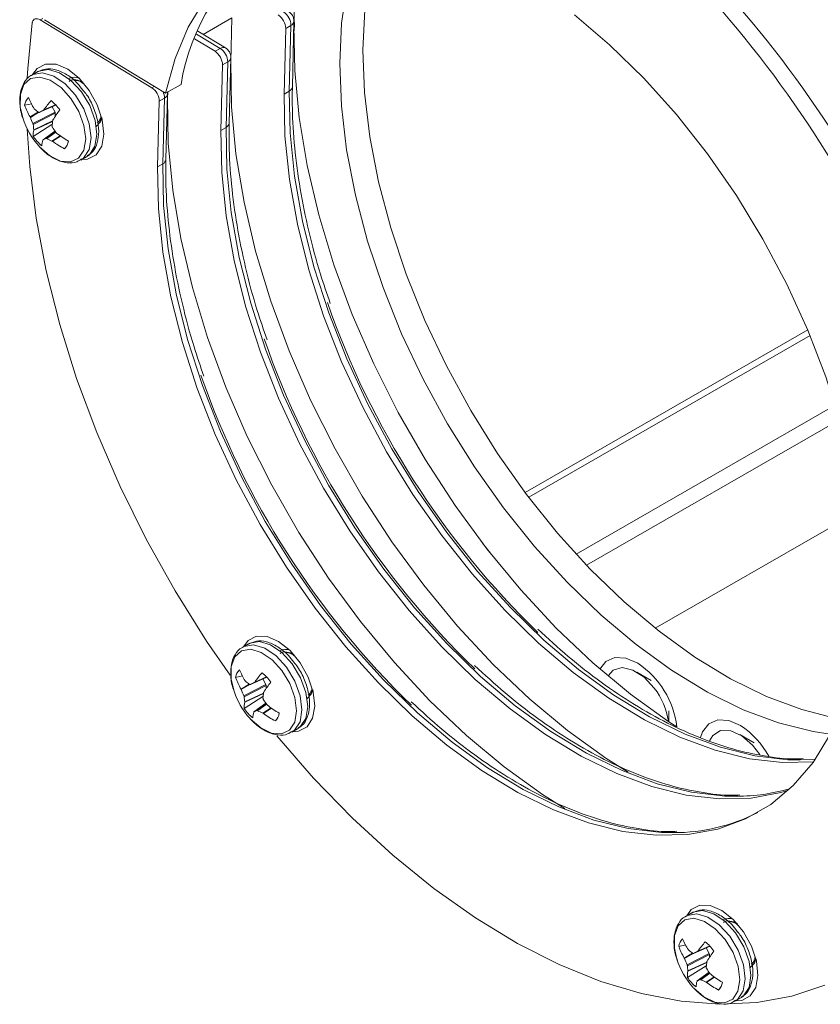
# Model space of a CAD drawing. Units: inches. Extents: x 0.2 to 10.8, y 0.2 to 8.4.
# Drawn here: x 8.4 to 8.7, y 6.3 to 6.7 of the extents above; entities that cross this region are included whole.
import ezdxf

# ---------------------------------------------------------------- set-up
doc = ezdxf.new("R2010")
doc.units = ezdxf.units.IN
doc.header["$MEASUREMENT"] = 0

msp = doc.modelspace()

# ---------------------------------------------------------------- linework, layer by layer
at = {"color": 7, "linetype": 'Continuous', "lineweight": 15}
for p, q in [((8.515468378814813, 6.697150955543989), (8.515100190210173, 6.682032047503952)), ((8.493724898485969, 6.684644331820773), (8.493356606173533, 6.669525356426631)), ((8.427766992678919, 6.683947950801476), (8.466196273179666, 6.660608815549146)), ((8.429254687501917, 6.684000775114329), (8.470946284712982, 6.658665001149932)), ((8.512259789224837, 6.680988916075974), (8.51170919156957, 6.658379358831041)), ((8.514041372498, 6.682015479986477), (8.512259789224837, 6.680988916075974)), ((8.513491591541628, 6.659442007381155), (8.514041372498, 6.682015479986477)), ((8.51454395344347, 6.660933644965611), (8.515093734399839, 6.683507117570933)), ((8.491547903311577, 6.674296936891356), (8.482030599933347, 6.680077148521624)), ((8.480920952437396, 6.677378133186693), (8.48793975350851, 6.673115439272361)), ((8.48793975350851, 6.673115439272361), (8.489721233073874, 6.674141950798498)), ((8.492800473114626, 6.648427013757525), (8.493350254070995, 6.671000493847719)), ((8.490516308895993, 6.668482284867888), (8.489965711240725, 6.645872727622955)), ((8.492297788461357, 6.669508796394026), (8.490516308895993, 6.668482284867888)), ((8.491748111212784, 6.64693538365794), (8.492297788461357, 6.669508796394026)), ((8.426961721084053, 6.666117721313966), (8.424964931169614, 6.664969183075619)), ((8.470946284712982, 6.658665001149932), (8.476249590304276, 6.661715411782948)), ((8.471056992785782, 6.635920390034311), (8.471606670034353, 6.658493802770396)), ((8.471663307454735, 6.659077428096764), (8.471613125844687, 6.657018732703416)), ((8.513491591541628, 6.659442007381155), (8.51170919156957, 6.658379358831041)), ((8.424894254306276, 6.655081298877562), (8.422472249462576, 6.654556559535101)), ((8.42754118839718, 6.652126300473199), (8.43321452988824, 6.654614683586598)), ((8.431885864489487, 6.654031916291173), (8.432922300762822, 6.652167274324729)), ((8.468772828567149, 6.655975661144674), (8.46822223091188, 6.633366103899741)), ((8.470554308132511, 6.65700216518594), (8.468772828567149, 6.655975661144674)), ((8.47000463088394, 6.634428752449855), (8.470554308132511, 6.65700216518594)), ((8.424447351484067, 6.650375801363388), (8.424364359319892, 6.650549691852304)), ((8.425350892697885, 6.648248588823992), (8.432922300762822, 6.652167274324729)), ((8.433018340664148, 6.651820602922314), (8.425446932599211, 6.647901909936706)), ((8.425768912898759, 6.653371835994874), (8.425875803228298, 6.653245951948942)), ((8.428942572406514, 6.652835716605753), (8.429051925796221, 6.652932789161118)), ((8.432922300762822, 6.652167274324729), (8.433018340664148, 6.651820602922314)), ((8.433018340664148, 6.651820602922314), (8.432991311819677, 6.650727412856256)), ((8.431882733810378, 6.647939876326954), (8.425441559239003, 6.643846072787367)), ((8.432189715369852, 6.649503048390416), (8.43213377149536, 6.649347666216856)), ((8.447744860735268, 6.648707107905126), (8.448869422708707, 6.649963403350388)), ((8.448262479311238, 6.649790929082291), (8.449303096305123, 6.649909866219257)), ((8.425617097648109, 6.646031336114087), (8.425617557851456, 6.64615480051914)), ((8.432914995844904, 6.645666075290488), (8.428792455371033, 6.642657245486476)), ((8.429801558158246, 6.643142240660345), (8.43304572600417, 6.645482295560764)), ((8.433304088052283, 6.645126721500016), (8.43344245369807, 6.6449846926522)), ((8.491748111212784, 6.64693538365794), (8.489965711240725, 6.645872727622955)), ((8.428808763422039, 6.642666753873287), (8.42875488722174, 6.642601595343387)), ((8.432037900119203, 6.642162548509631), (8.431875636308053, 6.642256570914463)), ((8.436878928207452, 6.640535383198995), (8.436187326839324, 6.639565775480614)), ((8.441792493417639, 6.635713492478552), (8.443789283332078, 6.636862023232029)), ((8.443789283332078, 6.636862023232029), (8.444082549535462, 6.637042828979594)), ((8.441792493417639, 6.635713492478552), (8.442085655913225, 6.63589423087201)), ((8.47000463088394, 6.634428752449855), (8.46822223091188, 6.633366103899741)), ((8.692592713472523, 6.575357123493848), (8.595817990553616, 6.519693292237517)), ((8.639331811530608, 6.474625421324911), (8.709370042256602, 6.514910695797102)), ((8.49950008751496, 6.469249540653588), (8.49750329760052, 6.46810100241524)), ((8.497432620737182, 6.458213118217183), (8.495010615893484, 6.457688378874722)), ((8.500079554828087, 6.455258119812822), (8.505752902800884, 6.457746499184393)), ((8.637984569472799, 6.456644010609698), (8.633024018149047, 6.45952947075907)), ((8.49788925912879, 6.451380400678743), (8.505460667193729, 6.455299093664351)), ((8.505556713576793, 6.454952418520109), (8.49798529254838, 6.451033733018154)), ((8.498307279329666, 6.456503655334496), (8.498414163177467, 6.456377775030391)), ((8.501480932355685, 6.455967539687202), (8.501590188519332, 6.456064548631502)), ((8.504424224438656, 6.457163739372622), (8.505460667193729, 6.455299093664351)), ((8.505460667193729, 6.455299093664351), (8.505556713576793, 6.454952418520109)), ((8.505556713576793, 6.454952418520109), (8.505529671768848, 6.453859235937704)), ((8.496985717914974, 6.453507620703011), (8.496902725750799, 6.453681511191926)), ((8.504421100241286, 6.451071695666577), (8.49797992566991, 6.44697789212699)), ((8.504728075319022, 6.452634871471866), (8.504672137926267, 6.452479485556477)), ((8.520283220684437, 6.451838930986574), (8.521407789139614, 6.45309522269001)), ((8.520800839260406, 6.45292275216374), (8.521841469217765, 6.453041681817052)), ((8.498155464079016, 6.44916315545371), (8.498155917800625, 6.44928662360059)), ((8.505453355794074, 6.448797898371937), (8.501330815320204, 6.445789068567926)), ((8.502339918107417, 6.446274063741794), (8.505584092435077, 6.448614114900386)), ((8.50584245448319, 6.448258540839639), (8.505980722902917, 6.448116448380758)), ((8.50134712337121, 6.445798576954736), (8.501293260134384, 6.445733410941182)), ((8.504576156360576, 6.445294311721844), (8.504413996257224, 6.445388393995913)), ((8.509494965296225, 6.4437761503809), (8.508725583080697, 6.442697538692826)), ((8.644010485063385, 6.442466343814857), (8.644010485063385, 6.44616760001442)), ((8.514330859848545, 6.438845311818175), (8.516327649762985, 6.439993842571651)), ((8.514330859848545, 6.438845311818175), (8.514624028825867, 6.439026046469803)), ((8.516327649762985, 6.439993842571651), (8.516620818740309, 6.440174584708151)), ((8.67332634571776, 6.435179961217697), (8.668365794394006, 6.438065413882198)), ((8.672817633048817, 6.434389540259555), (8.675323083778302, 6.431152823667599)), ((8.694355279328494, 6.429530743639814), (8.689148784965264, 6.429305189724067)), ((8.651911463542229, 6.37668582437276), (8.649914673627787, 6.375537293619284)), ((8.649843996764451, 6.365649401936356), (8.64742187524948, 6.365124610208313)), ((8.650300518484787, 6.358816639497204), (8.6578719395132, 6.362735324999158)), ((8.650718642393459, 6.363939954022194), (8.650825435496937, 6.363814006365198)), ((8.652490827147558, 6.362694351147628), (8.658164265864677, 6.365182797872091)), ((8.653892308382952, 6.363403830891246), (8.654001564546599, 6.363500839835547)), ((8.656835483794652, 6.364599978191084), (8.6578719395132, 6.362735324999158)), ((8.6578719395132, 6.362735324999158), (8.657968076640586, 6.362388717207806)), ((8.649396990234445, 6.360943852037817), (8.649314101778067, 6.361117794911099)), ((8.657968076640586, 6.362388717207806), (8.650396655612173, 6.358470031705853)), ((8.65713945134629, 6.36007116267591), (8.65708350099006, 6.359915784244175)), ((8.657968076640586, 6.362388717207806), (8.657941034832639, 6.361295527140531)), ((8.672694480040434, 6.359275169805036), (8.673819061459087, 6.360531454024817)), ((8.673212215287675, 6.360359043367784), (8.674252819318085, 6.360477980503533)), ((8.656832476268553, 6.358507979385749), (8.650391288733703, 6.354414190814687)), ((8.650566840106283, 6.356599446657754), (8.650567280864419, 6.356722922288287)), ((8.657864628113545, 6.356234122221872), (8.65374219134747, 6.353225359771969)), ((8.654751294134684, 6.353710354945838), (8.65799545549887, 6.356050413588084)), ((8.658253713839185, 6.3556947796581), (8.65839208596671, 6.355552747068457)), ((8.653758499398476, 6.353234860673909), (8.653704623198177, 6.35316970962888)), ((8.65698751942437, 6.352730610409541), (8.656825268576695, 6.35282462533072)), ((8.661906328360018, 6.351212449068598), (8.66113694614449, 6.350133837380525)), ((8.666742222912339, 6.346281610505873), (8.668739012826778, 6.347430141259348)), ((8.666742222912339, 6.346281610505873), (8.667035404853136, 6.346462337673848)), ((8.668739012826778, 6.347430141259348), (8.669032194767576, 6.347610868427323))]:
    msp.add_line(p, q, dxfattribs=at)
at = {"color": 8, "linetype": 'Continuous', "lineweight": 15}
for p, q in [((8.428709203937366, 6.684454718011604), (8.427766992678919, 6.683947950801476)), ((8.493724898485969, 6.684644331820773), (8.483865087146215, 6.678962986257098)), ((8.515100190210173, 6.682032047503952), (8.515057190365036, 6.682006408514332)), ((8.489721233073874, 6.674141950798498), (8.481604853501631, 6.679071301495609)), ((8.493356606173533, 6.669525356426631), (8.49331371003619, 6.669499784791117)), ((8.466196273179666, 6.660608815549146), (8.466992541641444, 6.661067635547617)), ((8.427551954562809, 6.65213140224783), (8.433214251173537, 6.654614936133093)), ((8.433145168817571, 6.654691193434831), (8.428942572406514, 6.652835716605753)), ((8.429051925796221, 6.652932789161118), (8.433113337005773, 6.654725920980095)), ((8.471613125844687, 6.657018732703416), (8.47157012599955, 6.656993093713796)), ((8.424364359319892, 6.650549691852304), (8.42719086994223, 6.652242025191941)), ((8.427377245816073, 6.652130033321283), (8.424447351484067, 6.650375801363388)), ((8.432087958576242, 6.649020964722208), (8.425617097648109, 6.646031336114087)), ((8.425617557851456, 6.64615480051914), (8.432106107440635, 6.64915261243785)), ((8.43291610422198, 6.64566449648978), (8.428808763422039, 6.642666753873287)), ((8.433147826329858, 6.645340593196915), (8.430053444950813, 6.643108571110042)), ((8.431875636308053, 6.642256570914463), (8.434664915831435, 6.644073612290793)), ((8.434811636436581, 6.643969456773172), (8.432037900119203, 6.642162548509631)), ((8.594581897326742, 6.521331400750652), (8.69180256377074, 6.577251734115432)), ((8.612150801794806, 6.500118235735003), (8.701224805989973, 6.551352689049462)), ((8.702707205233612, 6.546334132325471), (8.615721564937225, 6.49630087969375)), ((8.500090314511977, 6.455263225329279), (8.505752617604443, 6.457746755472716)), ((8.505683535248478, 6.457823012774453), (8.501480932355685, 6.455967539687202)), ((8.501590188519332, 6.456064548631502), (8.505651696954942, 6.457857744061544)), ((8.496902725750799, 6.453681511191926), (8.499729126183603, 6.455373788404155)), ((8.499915605765244, 6.455261856402732), (8.496985717914974, 6.453507620703011)), ((8.504626325007148, 6.45215278406183), (8.498155464079016, 6.44916315545371)), ((8.498155917800625, 6.44928662360059), (8.504644473871542, 6.452284431777472)), ((8.505454470652886, 6.448796308344532), (8.50134712337121, 6.445798576954736)), ((8.505686192760765, 6.448472412536537), (8.50259181138172, 6.446240390449663)), ((8.504413996257224, 6.445388393995913), (8.507203282262344, 6.447205431630414)), ((8.507350002867488, 6.447101276112793), (8.504576156360576, 6.445294311721844)), ((8.649314101778067, 6.361117794911099), (8.652140502210871, 6.362810072123327)), ((8.652326865121239, 6.362698095221194), (8.649396990234445, 6.360943852037817)), ((8.652501586831448, 6.362699456664086), (8.658163980668236, 6.365183054160413)), ((8.658094807567949, 6.365259236624389), (8.653892308382952, 6.363403830891246)), ((8.654001564546599, 6.363500839835547), (8.65806307298221, 6.365294027780717)), ((8.657037688070941, 6.359589075264656), (8.650566840106283, 6.356599446657754)), ((8.650567280864419, 6.356722922288287), (8.657055733227539, 6.359720670595933)), ((8.657865742972357, 6.356232539679338), (8.653758499398476, 6.353234860673909)), ((8.658097555824558, 6.355908703739364), (8.655003174445513, 6.353676689137361)), ((8.656825268576695, 6.35282462533072), (8.659614645326135, 6.354641722833242)), ((8.659761365931281, 6.354537574800491), (8.65698751942437, 6.352730610409541))]:
    msp.add_line(p, q, dxfattribs=at)
at = {"color": 7, "linetype": 'Continuous', "lineweight": 15, "flags": 128}
for points in [[(8.699488115229236, 6.438106808594932), (8.693637673230386, 6.439028751985514), (8.68175299309028, 6.442038423565076), (8.669598128213256, 6.446591573259897), (8.65729382040143, 6.452642812934111), (8.644962367073859, 6.46013210292396), (8.632726247138253, 6.468984935366043), (8.620707122803415, 6.479113337017975), (8.60902447841443, 6.490416685001068), (8.597794375959088, 6.502782623599708), (8.58712843095341, 6.516088239270543), (8.577132749436723, 6.530201366633259), (8.567906501989462, 6.544981630682915), (8.559541418157659, 6.560282170036723), (8.552120788265405, 6.575951021093183), (8.54571814114044, 6.591832312310042), (8.54039729596806, 6.607768319586152), (8.53621102705322, 6.623600601165984), (8.533201024930129, 6.639171873902255), (8.531397131517238, 6.654327325453453), (8.530817171592078, 6.668916279612893), (8.531467134279898, 6.682793885976984), (8.533340473026042, 6.695822149166072)], [(8.48443620598172, 6.690936363217578), (8.478765878498498, 6.681410618044239), (8.474253487453987, 6.67061589190477), (8.470946284712982, 6.658665001149932)], [(8.702018896588024, 6.443524222480845), (8.701592579763428, 6.443604334257986), (8.689708003331118, 6.446614061964349), (8.677553034746298, 6.451167151789933), (8.66524872693447, 6.457218391464147), (8.652917273606901, 6.464707681453997), (8.640681153671295, 6.47356052138095), (8.628662029336457, 6.483688923032884), (8.616979384947472, 6.49499226727354), (8.60574928249213, 6.50735820587218), (8.595083441194248, 6.520663881412251), (8.585087655969765, 6.534776948905731), (8.575861408522504, 6.549557211084169), (8.567496428398497, 6.564857812178431), (8.560075694798448, 6.580526601962243), (8.553673151381279, 6.596407953048336), (8.5483522025011, 6.612343901858624), (8.544166037294058, 6.628176239565258), (8.541155931463171, 6.643747456174727), (8.53935203805028, 6.658902907725925), (8.538772181832917, 6.673491925497038), (8.539422144520737, 6.687369524376257)], [(8.709535378411223, 6.513675463127059), (8.706905945010984, 6.529234058461538), (8.70305060767488, 6.545113714715468), (8.698009942078306, 6.561148593409965), (8.691836476220205, 6.577171143210607), (8.684594612642226, 6.593013866291288), (8.676360213597528, 6.608511354121823), (8.667219200995541, 6.623501567366279), (8.65726714157077, 6.637827916540876), (8.646608028316189, 6.651340743943016), (8.63535306191663, 6.66389874570136), (8.623620158136749, 6.67537088772033), (8.611531562541709, 6.685637094278513)], [(8.423387652255622, 6.663838306713846), (8.4235472261458, 6.667186703903464), (8.425071581674873, 6.682888750342728)], [(8.514997545418556, 6.679559404019577), (8.515242814357356, 6.681945438475011), (8.51515366454276, 6.684230800092517)], [(8.515100190210173, 6.682032047503952), (8.515363309853452, 6.666524434522484), (8.516887062580958, 6.650390253998975), (8.519657655255752, 6.633775601796839), (8.523649873919805, 6.616830887755414), (8.528827667150345, 6.599709628516974), (8.53514415902334, 6.58256687225489), (8.542542063944678, 6.565557814479228), (8.550954399641277, 6.548836511134728), (8.560305018663529, 6.532554417950783), (8.570509295449467, 6.516859020072813), (8.581474696717635, 6.501892360441958), (8.593101974106746, 6.487790048083732), (8.605285851239849, 6.474679787453733), (8.617915995984907, 6.462680315657733), (8.630877966788447, 6.451900257374674), (8.644054405315215, 6.442437294108981), (8.646721847622885, 6.44069968466387)], [(8.425231719476193, 6.665122643391451), (8.426780841723426, 6.667237765411799), (8.429688925009474, 6.668747421444014), (8.433304626036477, 6.668654629625504), (8.437274113247877, 6.666968522018589), (8.44120880649354, 6.663854148495303), (8.444723632243203, 6.659616395300344), (8.447474403765385, 6.65467003042088), (8.449191953955925, 6.649499280923346), (8.44970805580537, 6.644610235445978), (8.448972287879394, 6.640481535373512), (8.447056714133113, 6.637517332940067), (8.444148624365328, 6.636007680649682), (8.442045365434272, 6.635867905809626)], [(8.493356606173533, 6.669525356426631), (8.493619829524608, 6.654017807056833), (8.495143582252112, 6.637883626533325), (8.497914174926908, 6.621268974331189), (8.50190639359096, 6.604324262160981), (8.5070841868215, 6.587203001051323), (8.513400574986697, 6.570060184920003), (8.520798583615832, 6.553051187013578), (8.529210919312431, 6.536329883669078), (8.538561538334685, 6.520047790485132), (8.548765815120623, 6.504352392607162), (8.559731216388789, 6.489385736718742), (8.571358493777902, 6.475283424360518), (8.583542370911005, 6.462173156245647), (8.596172515656063, 6.450173684449647), (8.609134486459602, 6.439393626166588), (8.62231092498637, 6.429930670385766), (8.629964041831501, 6.425104066010777)], [(8.427523188612744, 6.640340284537714), (8.431128966099967, 6.637176640985907), (8.434845172945284, 6.63536290012548), (8.438269170110397, 6.63509562553906), (8.441029891099308, 6.636403778856875), (8.442828145400762, 6.639145587358139), (8.443469079028548, 6.643023943377078), (8.44288333739373, 6.64761861741148), (8.441134195215673, 6.652431594713612), (8.438411411835078, 6.65694144466072), (8.435009945188762, 6.660659373092673), (8.431298269077807, 6.663182444178738), (8.427678873460552, 6.66423738558317), (8.424543702508783, 6.663709719319272), (8.422232716861272, 6.66165674766011), (8.420996189358, 6.658300862043552), (8.42096825307031, 6.654005787235381), (8.42182764717149, 6.650188116845719)], [(8.471606670034353, 6.658493802770396), (8.471586498867929, 6.658984963333316), (8.4715813134781, 6.659030274289939)], [(8.51170919156957, 6.658379358831041), (8.511990123026903, 6.644023676298727), (8.513510946009157, 6.629060570578087), (8.516255922858209, 6.613643524937188), (8.520197091359417, 6.59793083982433), (8.525293875837392, 6.582083692495534), (8.531493890891404, 6.566264629531771), (8.53873371920388, 6.550636107537622), (8.546938898576903, 6.535358382074884), (8.556025360877912, 6.520588314292226), (8.565899820943928, 6.506477432243522), (8.576460826622988, 6.493170452003183), (8.587600301427635, 6.480804089490329), (8.599203635279222, 6.46950507530991), (8.611151888298604, 6.459389424989944), (8.62332254268765, 6.450560957144924), (8.63559052684374, 6.443110215769964), (8.647830069136631, 6.437113691910308), (8.659915605351674, 6.432632925620349), (8.671723049110312, 6.429713869868804), (8.683131321560097, 6.428386497687599), (8.693720457978968, 6.428634183293365)], [(8.471613125844687, 6.657018732703416), (8.471876349195762, 6.641511179591183), (8.473400101923268, 6.625376999067675), (8.476170590890266, 6.608762286996302), (8.480162913262115, 6.591817634695332), (8.485340706492655, 6.574696373819576), (8.491657094657853, 6.557553557454353), (8.499054999579192, 6.540544499678691), (8.507467438983586, 6.523823256203428), (8.51681805800584, 6.507541163019483), (8.527022231083981, 6.491845705272276), (8.537987736059943, 6.476879105510657), (8.549615013449056, 6.462776800637303), (8.56179889058216, 6.449666532522433), (8.57442893161942, 6.437667000857196), (8.587391006130757, 6.426887002443373), (8.600567340949729, 6.417423979308444), (8.608220561502657, 6.412597434802692)], [(8.447070539678737, 6.647282230507398), (8.448522474757146, 6.648847602245466), (8.448993528532473, 6.650325616047759)], [(8.49311337250024, 6.458513847076544), (8.48505130988643, 6.470215257659063), (8.47423634974061, 6.487455587507522), (8.464287686746175, 6.505240556396859), (8.455280340530445, 6.523436360585516), (8.447282077656716, 6.541905999650379), (8.440353055128714, 6.560510417857222), (8.434545496303729, 6.579109610000518), (8.429903094572788, 6.597563553252853), (8.426460773536377, 6.615733320497515), (8.424244434216677, 6.633482128186708), (8.423401523173407, 6.646325114759002)], [(8.489965711240725, 6.645872727622955), (8.490246642698057, 6.631517045090642), (8.491767465680311, 6.616553943112438), (8.494512442529363, 6.601136897471537), (8.498453611030573, 6.58542421235868), (8.50355029180075, 6.569577005160647), (8.50975041056256, 6.55375800206612), (8.516990238875033, 6.538129480071971), (8.525195418248057, 6.522851754609233), (8.534281880549068, 6.508081686826577), (8.544156236907286, 6.493970744908635), (8.554717346294144, 6.480663824537532), (8.565856717390993, 6.468297402155443), (8.577460154950376, 6.45699844784426), (8.589408407969758, 6.446882801266729), (8.601579062358804, 6.438054333421709), (8.613847046514895, 6.430603584561879), (8.626086588807787, 6.424607060702222), (8.63817212502283, 6.420126298154699), (8.649979568781468, 6.417207242403154), (8.661387841231253, 6.415879870221948), (8.672279726635152, 6.416157751949679), (8.682543557623248, 6.418038096478677), (8.684943407888913, 6.418739174420051)], [(8.46822223091188, 6.633366103899741), (8.468503162369213, 6.619010421367427), (8.470023985351467, 6.604047315646787), (8.472768962200519, 6.588630270005887), (8.476710130701727, 6.572917584893029), (8.481806811471904, 6.557070378630606), (8.488006930233714, 6.541251374834372), (8.495246654838391, 6.525622792737085), (8.503451937919213, 6.510345127143584), (8.512538400220222, 6.495575059360926), (8.522412756578442, 6.481464117442986), (8.5329738659653, 6.468157197071883), (8.544113237062149, 6.455790774689792), (8.555716674621532, 6.44449182037861), (8.567664927640914, 6.434376170058644), (8.579835478322162, 6.425547642344386), (8.59210356618605, 6.418096960838664), (8.604343108478943, 6.412100436979007), (8.616428644693984, 6.407619670689048), (8.628236088452622, 6.404700614937504), (8.639644360902407, 6.403373242756299), (8.650536246306306, 6.403651124484028), (8.660800077294404, 6.405531469013026), (8.670330616380166, 6.408994961134529), (8.67902993747672, 6.41400606662988), (8.686808748171249, 6.420513321478281), (8.693587426802965, 6.428450044615244), (8.699296178024804, 6.437734672310222)], [(8.582989686136333, 6.499974721783084), (8.582678160879023, 6.500440326277829), (8.579924783698452, 6.503906168911555)], [(8.497770085907101, 6.468254462731073), (8.499319208154333, 6.470369584751421), (8.50222729144038, 6.471879240783636), (8.505842985985646, 6.471786452706954), (8.509812479678784, 6.470100341358211), (8.513747166442709, 6.466985967834318), (8.517261992192372, 6.462748218381793), (8.520012763714556, 6.457801853502329), (8.521730320386832, 6.452631100262967), (8.522246422236277, 6.4477420547856), (8.521510654310301, 6.443613354713134), (8.51959508056402, 6.44064915227969), (8.516686997277972, 6.439139488762605), (8.51458372538344, 6.438999728891075)], [(8.620308107056257, 6.460577366435388), (8.622377194268356, 6.463206335960832), (8.6254805463718, 6.464571522385861), (8.629248561743223, 6.464356146434785), (8.633346601250162, 6.462579435299857)], [(8.623088266775282, 6.45819865860345), (8.624912798039682, 6.460169198739558), (8.62798674898281, 6.461057828311286), (8.63166088287142, 6.460224837082432), (8.63549184887534, 6.45777062301349), (8.639017732468808, 6.453991281642835)], [(8.519608899627908, 6.450414053588847), (8.521060834706315, 6.451979425326915), (8.521531901445115, 6.453457431645554)], [(8.654883780844754, 6.437003126060713), (8.655556092562726, 6.438917885824235), (8.657718970513315, 6.44174227908396), (8.660822218908963, 6.443107405639753), (8.664590337988184, 6.442892089557914), (8.668688377495121, 6.441115378422985)], [(8.697595888700649, 6.351802962383837), (8.686268689820805, 6.348010298947977), (8.674211725103708, 6.345811956496097), (8.661515790725225, 6.345224559922525), (8.648276531200706, 6.346252504316816), (8.634593480087874, 6.348888029722438), (8.620569826644282, 6.353111363269047), (8.606310937991202, 6.358890651767282), (8.591924151698048, 6.366182358309621), (8.577517946119995, 6.374931711265326), (8.563200566269671, 6.385072726722888), (8.54907992010937, 6.396529143952937), (8.535262347020963, 6.409214747219977), (8.5218516973992, 6.423033949535431), (8.509225130573121, 6.43754763399779)], [(8.6580260233719, 6.435921999049485), (8.659156386500207, 6.437749662867104), (8.661827328946009, 6.439400326606054), (8.665279528150041, 6.439352709354179), (8.66909641582058, 6.437612490562318), (8.672817633048817, 6.434389540259555)], [(8.650181358226572, 6.375690686581009), (8.651730571218126, 6.37780588343912), (8.654638563759853, 6.379315472118442), (8.658254362012915, 6.379222736426126), (8.662223855706051, 6.377536632562255), (8.666158529506502, 6.374422262779579), (8.669673264511843, 6.370184449716599), (8.672424139741823, 6.365238137221501), (8.674141592706302, 6.360067331597774), (8.674657798263544, 6.355178338504772), (8.673922017374094, 6.351049645915961), (8.672006352883491, 6.348085376129625), (8.669098360341764, 6.346575787450303), (8.666994984739437, 6.346435967709537)], [(8.672020275655175, 6.35785034479289), (8.673472210733584, 6.359415716530959), (8.673943251545435, 6.360893730332037)]]:
    msp.add_lwpolyline(points, dxfattribs=at)
at = {"color": 8, "linetype": 'Continuous', "lineweight": 15, "flags": 128}
for points in [[(8.442085655913225, 6.63589423087201), (8.442739857657227, 6.636396811252937), (8.444635227828396, 6.639286705753461), (8.445310845232383, 6.643374570230103), (8.44469340790225, 6.648217394644362), (8.442849774958077, 6.653290335045369), (8.43997988854984, 6.658043747564167), (8.436394638724593, 6.661962477820007), (8.432482560260311, 6.664621874491939), (8.428667649519644, 6.665733779892784), (8.42536323392567, 6.665177666485192), (8.424951138032675, 6.664961225363518)], [(8.444082549535462, 6.637042828979594), (8.444736647571668, 6.637545342006413), (8.446632017742836, 6.640435243991809), (8.447307635146824, 6.64452310846845), (8.446690197816691, 6.64936593288271), (8.444846668580315, 6.654438925668082), (8.441976782172077, 6.65919233818688), (8.43839153234683, 6.663111075927591), (8.434479453882549, 6.665770465114651), (8.430664439434084, 6.66688231064626), (8.427360023840112, 6.666326197238669), (8.426961721084053, 6.666117721313966)], [(8.689148784965264, 6.429305189724067), (8.68495847144636, 6.429389009517904), (8.673547321105222, 6.430716793077508), (8.661736792039635, 6.433636615738823), (8.6496480927368, 6.438118553114288), (8.637405361429165, 6.444116633527872), (8.625134058623583, 6.451569275768124), (8.612960241146745, 6.460400041171731), (8.601008863929993, 6.470518329615564), (8.589402496625356, 6.481820296292945), (8.578260208746729, 6.49418994812317), (8.56769633813979, 6.507500344957748), (8.55781928537886, 6.521614920546998), (8.548730541506327, 6.536388910168497), (8.540523119452203, 6.55167055938387), (8.533281489216764, 6.567303228275802), (8.527079750020635, 6.583126360528034), (8.521981734012575, 6.598977702991991), (8.518039541396876, 6.614694485975614), (8.51529383859325, 6.630115562151415), (8.513772613743285, 6.645082567452126), (8.513491591541628, 6.659442007381155)], [(8.667405200928622, 6.416798502389181), (8.663214991117515, 6.416882385794689), (8.65180373706858, 6.418210105742622), (8.639993208002995, 6.421129928403937), (8.627904612407956, 6.425611921906203), (8.615661777392523, 6.431609949935421), (8.60339057829474, 6.439062644560038), (8.5912167608179, 6.447893417448515), (8.579265383601149, 6.458011702149914), (8.567659016296512, 6.469313668827294), (8.556516728417884, 6.48168332065752), (8.545952857810944, 6.494993721234533), (8.536075805050016, 6.509108293081348), (8.526986957469685, 6.523882222833611), (8.518779639123357, 6.53916393191822), (8.51153800888792, 6.554796601044053), (8.505336269691789, 6.570619733062384), (8.500238149975935, 6.586471017528323), (8.496296061068032, 6.602187858509963), (8.493550254556608, 6.617608874816529), (8.492029133414439, 6.632575943728911), (8.491748111212784, 6.64693538365794)], [(8.645661720599778, 6.404291874923532), (8.64147151078867, 6.404375758329039), (8.630060256739736, 6.405703478276971), (8.618249727674149, 6.408623300938287), (8.606161028371314, 6.413105238313752), (8.593918297063679, 6.419103318727335), (8.581647097965895, 6.426556020836824), (8.569473280489055, 6.43538678624043), (8.557521903272303, 6.445505074684263), (8.545915535967668, 6.456807041361643), (8.534773144381242, 6.469176633322633), (8.524209377482098, 6.482487093768883), (8.51433232472117, 6.496601665615698), (8.50524347714084, 6.511375595367961), (8.497036158794513, 6.52665730445257), (8.489794424851278, 6.542289913943068), (8.483592789362943, 6.558113105596734), (8.47849466964709, 6.573964390062673), (8.474552580739187, 6.589681231044313), (8.471806774227764, 6.605102247350879), (8.470285653085593, 6.620069312520825), (8.47000463088394, 6.634428752449855)], [(8.514624028825867, 6.439026046469803), (8.515278217606397, 6.439528634334386), (8.517173594259303, 6.442418525093084), (8.517849198699816, 6.446506397053379), (8.517231774333158, 6.451349213983985), (8.515388134907248, 6.456422158126818), (8.512518254980746, 6.46117556690379), (8.508933011637238, 6.465094293417803), (8.505020920209482, 6.467753693830953), (8.501206015950551, 6.468865599232406), (8.497901496648781, 6.468309425955578), (8.497489504463582, 6.46809304470314)], [(8.516620818740309, 6.440174584708151), (8.517275007520837, 6.440677165087863), (8.519170384173743, 6.443567063331431), (8.519845988614257, 6.447654935291726), (8.519228564247598, 6.45249774473746), (8.517385028529485, 6.457570748749531), (8.514515044895187, 6.462324097657265), (8.510929801551677, 6.46624283165615), (8.507017813831718, 6.468902288196101), (8.50320280586499, 6.470014129985882), (8.499898390271019, 6.469458016578289), (8.49950008751496, 6.469249540653588)], [(8.500061548561915, 6.443472107619164), (8.503667326049136, 6.440308464067357), (8.50738353937619, 6.438494719465102), (8.510807530059566, 6.43822744862051), (8.513568257530217, 6.439535598196496), (8.51536651183167, 6.442277406697761), (8.516007438977717, 6.446155766458528), (8.5154216973429, 6.450750440492929), (8.51367256164658, 6.455563414053234), (8.510949778265985, 6.460073264000342), (8.507548201430136, 6.463791136304886), (8.503836629026976, 6.466314267260187), (8.500217239891459, 6.467369204922792), (8.497082062457952, 6.466841542400721), (8.494771076810443, 6.464788570741558), (8.493534555788909, 6.461432681383174), (8.493506619501217, 6.457137606575002), (8.494366007120659, 6.453319939927169)], [(8.667035404853136, 6.346462337673848), (8.667689489925868, 6.346964858184322), (8.669584957323096, 6.349854823780781), (8.670260458055813, 6.35394263587184), (8.669643033689155, 6.358785452802447), (8.66779949797104, 6.363858456814516), (8.664929618044539, 6.368611865591487), (8.661344361737557, 6.372530599589155), (8.657432296236749, 6.375189981292561), (8.653617275306546, 6.376301838050867), (8.650312859712574, 6.375745724643275), (8.649900776783051, 6.375529276037947)], [(8.669032194767576, 6.347610868427323), (8.669686279840308, 6.348113396422669), (8.671581747237536, 6.351003354534257), (8.67225735167805, 6.355091226494554), (8.671639927311391, 6.359934043425159), (8.66979628788548, 6.365006987567992), (8.666926407958979, 6.369760396344963), (8.663341151651997, 6.37367913034263), (8.65942908615119, 6.376338519530908), (8.655614168928784, 6.37745042867358), (8.652309649627016, 6.376894255396752), (8.651911463542229, 6.37668582437276)], [(8.652472911625708, 6.35090839882199), (8.656078702076405, 6.347744755271401), (8.659794915403458, 6.345931010669146), (8.663218906086833, 6.345663739824554), (8.665979529849688, 6.346971829531302), (8.667777874895462, 6.34971370538546), (8.668418815004983, 6.3535920501777), (8.667833073370167, 6.358186731696972), (8.666083937673847, 6.362999697772406), (8.663361141329778, 6.367509555203169), (8.659959577457403, 6.37122742750893), (8.656248005054243, 6.373750558464231), (8.652628499247456, 6.374805443741253), (8.649493438485221, 6.374277826119894), (8.647182439874234, 6.372224869429257), (8.645945931816176, 6.368868965102346), (8.64591798256501, 6.3645739052627), (8.646777279440132, 6.360756171261976)]]:
    msp.add_lwpolyline(points, dxfattribs=at)
at = {"color": 7, "linetype": 'Continuous', "lineweight": 15}
for centre, radius, start, end in [((8.383058292037063, 6.441956431762724), 0.3768315226808235, 7.596643732836283, 47.24083238833773), ((8.549241008689313, 6.650032290055435), 0.07392051468408074, 125.2373349784893, 170.9062829269945), ((8.508457200552536, 6.681942935885265), 0.005584643136594931, 0.7442888699962397, 57.41619204327817), ((8.511344826383507, 6.683598398480743), 0.003749999999999121, 358.604921854727, 58.72850275807648), ((8.365851635388497, 6.431213893303252), 0.3915683441985226, 21.28270849466517, 40.18466309644405), ((8.486713876511297, 6.66943651740466), 0.005584379725477751, 0.7416037012242735, 57.41636777627058), ((8.489601328746081, 6.671091761145103), 0.00374999999999744, 358.6049218547128, 58.72850275809968), ((8.439560611729075, 6.660141328682398), 0.004066901138974722, 64.31633298164526, 118.5193957328304), ((8.427566826007478, 6.653683986343377), 0.005168761374525301, 136.8009003505136, 170.2809738973377), ((8.44720830082458, 6.66677030560145), 0.02528173930789099, 202.1893418516624, 212.0031772630133), ((8.444855673797433, 6.66267620965341), 0.02381063634172753, 199.9383823231159, 210.6165452614124), ((8.465786598663307, 6.626945162910036), 0.04499769892803095, 139.4790981900973, 144.7228330715977), ((8.421153726501338, 6.643665997112376), 0.01628974403759048, 34.71033575087886, 50.20094525241375), ((8.440277550465773, 6.670744175249006), 0.02266270376965278, 230.5442346601012, 235.0657444326725), ((8.550859027671395, 6.410395484395909), 0.2713685469215556, 116.6965522563571, 117.0256734419551), ((8.487893885695778, 6.613882906404097), 0.06611920376732737, 143.7908205188185, 147.4030377670854), ((8.447095493325074, 6.658231092468371), 0.02651707474226827, 197.6567452862435, 222.1573995021643), ((8.452886228832789, 6.661199819827193), 0.03042908346566458, 200.8371445878349, 205.1899230613479), ((8.444389548827074, 6.648869986983418), 0.01896733725973292, 182.9255998511911, 188.2302014676177), ((8.464732683591992, 6.644598326207883), 0.03294306149107453, 171.7108888164473, 175.1706665924882), ((8.460800724935792, 6.665373298389666), 0.03414657985292247, 212.5025870456736, 216.3653011371508), ((8.4322488703533, 6.644398935315202), 0.006829724854012669, 166.1716386945055, 184.6431427082934), ((8.438837061583452, 6.653126175634545), 0.01629600539746922, 214.7133467381153, 230.1979931544016), ((8.45620856752422, 6.674262428882631), 0.03708748815333637, 232.1316731109291, 239.7303785187681), ((8.435999785925494, 6.640304281166689), 0.00760040851889762, 162.4064891169608, 177.7204504081842), ((8.411987052719072, 6.679063917469423), 0.04009642713282876, 294.8050071271182, 296.3780239241799), ((8.442437612423964, 6.667220279305602), 0.02710612617307945, 242.8142266747414, 247.0671069021608), ((8.45107026764889, 6.667961079028593), 0.03205924501174142, 233.5826655325034, 242.3394432767938), ((8.432419294945085, 6.643103867358193), 0.005168767598780209, 316.8026310083476, 350.2815024031121), ((8.801719715979258, 6.682216371523134), 0.2912473633242036, 199.1550995973138, 225.8870868085232), ((8.77997497972319, 6.669708943293426), 0.2912459141812133, 199.1550318593118, 225.8871545465241), ((8.758229692149621, 6.657201163550328), 0.2912438289050301, 199.1549343850081, 225.8872520208276), ((8.512098974502052, 6.463273012702243), 0.004067024674970476, 64.31711276531257, 118.5184953101974), ((8.616528575448543, 6.437270390442616), 0.03038739448274302, 6.479777472397138, 56.3957022151018), ((8.500105212755066, 6.456815795571597), 0.00516878310658694, 136.8009728072653, 170.2809014406672), ((8.517382122724932, 6.465802401348823), 0.023797514126894, 199.9354297358327, 210.6194978486584), ((8.519746667255559, 6.469902124941107), 0.02528173930797115, 202.1893418516709, 212.0031772629924), ((8.538349599898025, 6.430057213022537), 0.04502927748016106, 139.480344226421, 144.7205391743165), ((8.49369195643119, 6.446797701238125), 0.01628991865554539, 34.71041928525892, 50.2008617180488), ((8.512816824508045, 6.473877216327253), 0.02266422509387115, 230.5444071474585, 235.0656320444134), ((8.624012991391488, 6.212311842281596), 0.2727310110159197, 116.6973743429037, 117.0248513552919), ((8.560447412499492, 6.417004343329484), 0.06613757684959409, 143.7913224237324, 147.4025358622143), ((8.619508849145298, 6.438969864616709), 0.02462193124032164, 8.387221629587485, 37.59549098818831), ((8.519633853628324, 6.461362910505639), 0.02651707474226827, 197.6567452862435, 222.1573995021617), ((8.525423898562586, 6.464331297671091), 0.03042831085774492, 200.8370102663179, 205.189912296309), ((8.516930357254394, 6.452002049186813), 0.01896979475159184, 182.9259436960603, 188.229857622753), ((8.537272319453413, 6.447729999584832), 0.03294433870329939, 171.7109559024809, 175.1705995063468), ((8.504787029391395, 6.447530771314329), 0.006829519490480122, 166.1713585448498, 184.6434228579547), ((8.533256695285573, 6.468448628225708), 0.03404673592913345, 212.4969210793908, 216.3709671034349), ((8.52876348713099, 6.477420207209833), 0.03711825194408414, 232.1360410768842, 239.728508872912), ((8.51137539511772, 6.456257958465482), 0.01629595756542179, 214.713307089191, 230.1979739141224), ((8.508537873756383, 6.44343609622624), 0.007600136935052665, 162.4058356369691, 177.7203083843419), ((8.484599206521716, 6.482041662348795), 0.03992560528881885, 294.8016418353599, 296.3813892158549), ((8.514974366508236, 6.470348679565602), 0.0271023481558134, 242.8139563537913, 247.0674139229982), ((8.523623389255102, 6.471116595853984), 0.03208718496127861, 233.5864854479053, 242.335623361374), ((8.504957754608265, 6.446235721555635), 0.005168681588988697, 316.8003521914514, 350.2809470809969), ((8.65269084045462, 6.416756547574291), 0.02914230312925761, 28.23650206189006, 56.70529803202899), ((8.667323682288048, 6.482649800863767), 0.06585134893134505, 270.0709275561594, 286.1675175108669), ((8.645995794747652, 6.466949153247867), 0.06265816892113553, 269.6945150211822, 297.1641863370512), ((8.664510358158179, 6.37070947421612), 0.004066869010780563, 64.31638003641905, 118.5214721697955), ((8.652517110921886, 6.364251718911427), 0.005169464747297505, 136.8032705339132, 170.2787320612676), ((8.672176552176834, 6.377348679863963), 0.0253028816732642, 202.1950431792822, 212.000644577946), ((8.690755378750056, 6.337498414960345), 0.04502187199454052, 139.4806107310347, 144.7215268793668), ((8.646110781931917, 6.35424089659806), 0.01627973352102558, 34.70543457877976, 50.2055967844563), ((8.669808160234965, 6.373246366486409), 0.02381404376606692, 199.9407988938432, 210.6174354368132), ((8.66521270565591, 6.381295310215371), 0.02264044007808445, 230.5453126417591, 235.0714188332908), ((8.775651858912495, 6.121275784194395), 0.2710191490326629, 116.6965682506865, 117.0261390184812), ((8.712909396974336, 6.324407109701247), 0.06619827422172594, 143.7938868137572, 147.4016881666273), ((8.672045188038462, 6.368799183544958), 0.0265170747422697, 197.6567452862405, 222.1573995021631), ((8.678013077923856, 6.371842972343359), 0.03062141894300014, 200.8505301031374, 205.1759459210563), ((8.689731623406606, 6.355159155198678), 0.03299280856796304, 171.7106833246172, 175.1653796525649), ((8.657197727897897, 6.354967078458579), 0.006828857799270118, 166.1701296923329, 184.643944962563), ((8.66926052193636, 6.359430417922188), 0.01888829781587871, 182.9144931227108, 188.2413081960923), ((8.685769490502265, 6.37595220076093), 0.03416842219228014, 212.5007083552462, 216.3609140608775), ((8.663782631370667, 6.363690465398296), 0.01629040600387542, 214.7106102436284, 230.2006566773165), ((8.66094111954992, 6.350873868546921), 0.00759195401213643, 162.3979194474858, 177.7290931511591), ((8.636942858730052, 6.38961878506237), 0.0400818627934738, 294.805070374499, 296.3786634085601), ((8.667422964242219, 6.377861504947771), 0.02718743265514026, 242.8178389739099, 247.0578658475502), ((8.676026371577267, 6.378539502815563), 0.03207143306005428, 233.5843326882505, 242.3377761210629), ((8.681161568669488, 6.384836866300665), 0.03709459504777275, 232.1336173243085, 239.7309573968734), ((8.65736833255072, 6.353672438225493), 0.00516954005296046, 316.802931854593, 350.2777924420266)]:
    msp.add_arc(centre, radius, start, end, dxfattribs=at)
at = {"color": 8, "linetype": 'Continuous', "lineweight": 15}
for centre, radius, start, end in [((8.404580590651626, 6.463305296760194), 0.341273878445879, 40.26409974117358, 47.41884388446926), ((8.513228280404041, 6.683706166314411), 0.001876043446383985, 295.6840307527639, 353.9094376458663), ((8.490763608440544, 6.672698572031147), 0.001780418116926005, 63.86347086674076, 125.8359610034094), ((8.491484800726637, 6.6711995308), 0.001876041547607882, 295.6805220526717, 353.9097936146553), ((8.512678415276651, 6.661132837733397), 0.001876209721217011, 295.6844409845443, 353.8972820814038), ((8.465539162425591, 6.65703586918502), 0.005015258958538718, 359.6149527967152, 25.59042980175448), ((8.46974142864723, 6.658692701516801), 0.001875816127331131, 295.6801640520047, 353.9133043466003), ((8.490934932458948, 6.648626216767565), 0.00187621328486249, 295.6844729839966, 353.8969791562606), ((8.469191708894366, 6.636119281657571), 0.001875828127327701, 295.6814283648731, 353.9034474498089)]:
    msp.add_arc(centre, radius, start, end, dxfattribs=at)
at = {"color": 7, "linetype": 'Continuous', "lineweight": 15}
for centre, major_axis, ratio, start_param, end_param in [((8.509608763978969, 6.682598055712242), (-0.001869773628257576, 0.003250607931139626), 0.5786053815457495, 3.902158928837327, 5.472650669137958), ((8.487865266341544, 6.670091418376602), (-0.001869773628257576, 0.003250607931139626), 0.5786053815457495, 3.902158928836975, 5.472650669137958), ((8.466121768704117, 6.657584781040957), (-0.001869773628257576, 0.003250607931138738), 0.5786053815457501, 3.902158928837186, 5.472650669137835)]:
    msp.add_ellipse(centre, major_axis=major_axis, ratio=ratio, start_param=start_param, end_param=end_param, dxfattribs=at)
for points, knots in [([(8.427766992678919, 6.683947950801476), (8.427468192107911, 6.684095510436866), (8.426870589805604, 6.684390630280644), (8.426064116501763, 6.684351492090709), (8.42544450070348, 6.683949099854176), (8.425156508510335, 6.683378436388592), (8.425087406578879, 6.682979996350269), (8.425071581674873, 6.682888750342728)], [0, 0, 0, 0, 0.2327364858655267, 0.4654738754863275, 0.6981815611548806, 0.9308811241386504, 1, 1, 1, 1]), ([(8.424977648338162, 6.664900159917588), (8.42487163569407, 6.664863664563301), (8.423713210561806, 6.664464871230892), (8.422197482770095, 6.662450437110283), (8.420855715304528, 6.659160863018726), (8.420738582983741, 6.655030196588811), (8.421169229399762, 6.651757433135053), (8.421915114933606, 6.650027408321866), (8.421993949104968, 6.64984455845229)], [0, 0, 0, 0, 0.02306515042294824, 0.2520383314419779, 0.4787592060907066, 0.7191063357271751, 0.9703117727064936, 1, 1, 1, 1]), ([(8.442536376478692, 6.659750289763949), (8.441929283539645, 6.660558924962395), (8.440295210193707, 6.66273547675435), (8.437001320131877, 6.665286832018729), (8.433244432571254, 6.666973529905664), (8.429709583223502, 6.667316745366641), (8.427838180215065, 6.66644914261245), (8.4269745419604, 6.666048750540301)], [0, 0, 0, 0, 0.1385908354295196, 0.3730361129254159, 0.6113068161273071, 0.8206210520090024, 1, 1, 1, 1]), ([(8.442636266531965, 6.662500431436186), (8.441773577359218, 6.662829967518039), (8.440082500827815, 6.663475936833382), (8.438392202313452, 6.663385002076796), (8.437854004907141, 6.66283018773508), (8.437816232790778, 6.662791249398275)], [0, 0, 0, 0, 0.491952316008189, 0.9643438708310946, 1, 1, 1, 1]), ([(8.442894738769612, 6.66185239407199), (8.442695271439764, 6.662007280023496), (8.441657842207409, 6.66281284158536), (8.44037128100844, 6.663239678197728), (8.439559160248118, 6.663071880145121), (8.439480477173898, 6.663055622874931)], [0, 0, 0, 0, 0.1769385184532609, 0.9202569238437482, 0.9999999999999999, 0.9999999999999999, 0.9999999999999999, 0.9999999999999999]), ([(8.527593207321267, 6.586361590595939), (8.526428164582201, 6.589713791527529), (8.523537330253083, 6.598031647350495), (8.520064172323115, 6.611236967242732), (8.517065974799507, 6.625815690470812), (8.515185843376958, 6.640011131874448), (8.51444708605758, 6.651703100069189), (8.514518494319923, 6.65850763149597), (8.51454395344347, 6.660933644965611)], [0, 0, 0, 0, 0.1292089751040664, 0.3206077582702878, 0.5119048381744647, 0.7030848914434884, 0.8941411233897875, 1, 1, 1, 1]), ([(8.444030507666813, 6.637253214444233), (8.444478483308306, 6.63748935776239), (8.445904300361033, 6.638240954810826), (8.447299306540643, 6.640841857559844), (8.448111633752601, 6.644520281608598), (8.447795825513907, 6.648945087803468), (8.446335159395192, 6.653644532437943), (8.444481056068122, 6.657439038929117), (8.4429714211721, 6.659233239337599), (8.442536376478692, 6.659750289763949)], [0, 0, 0, 0, 0.07339039744972199, 0.2335869866541841, 0.3974533748453411, 0.5718629983028554, 0.7500715434063391, 0.9279759304324295, 1, 1, 1, 1]), ([(8.427300067770242, 6.652165071798134), (8.427337222210975, 6.652144481863092), (8.42741153492566, 6.652103299868747), (8.4274979188476, 6.652107519425397), (8.427541145660289, 6.652126624905685), (8.427551954562809, 6.65213140224783)], [0, 0, 0, 0, 0.4285295500903997, 0.8571033115371435, 1, 1, 1, 1]), ([(8.447399617480611, 6.648508529249016), (8.447862037315431, 6.64883405729872), (8.448576244720913, 6.649336835350795), (8.448671770826392, 6.650515823316614), (8.448705447718915, 6.650931465206455)], [0, 0, 0, 0, 0.647458751156004, 1, 1, 1, 1]), ([(8.425446932599211, 6.647901909936706), (8.42544161791264, 6.647947975964602), (8.425430988261837, 6.648040110427063), (8.425389116499325, 6.648164137445889), (8.425358539312867, 6.648231694450624), (8.425350892697885, 6.648248588823992)], [0, 0, 0, 0, 0.4285338760269569, 0.8570901403411335, 1, 1, 1, 1]), ([(8.431906573640106, 6.647371736713296), (8.431907209227779, 6.647322980676997), (8.431908480409511, 6.647225468114423), (8.43195509206803, 6.647104154316743), (8.43199311166257, 6.647040878740061), (8.432002620023171, 6.647025054084183)], [0, 0, 0, 0, 0.4285392329521184, 0.857082772520789, 1, 1, 1, 1]), ([(8.505849726992421, 6.573854963130289), (8.504684684253471, 6.577207164061872), (8.501793849924638, 6.585525019884821), (8.498320691991728, 6.598730339777231), (8.495322494480066, 6.613309063004613), (8.493442362837174, 6.62750450573895), (8.492703605861355, 6.639196472579859), (8.492775014041593, 6.646001002757671), (8.492800473114626, 6.648427013757525)], [0, 0, 0, 0, 0.129208982067731, 0.3206077755493111, 0.5119048657633655, 0.7030849293359595, 0.8941412252380913, 1, 1, 1, 1]), ([(8.427523888640371, 6.640339595722796), (8.428124916170828, 6.63972429804357), (8.42987769147253, 6.637929906737535), (8.43314085206678, 6.635733543297651), (8.436902096750439, 6.634600701237713), (8.440091021159569, 6.634706716165969), (8.441502542223226, 6.63572244894424), (8.442033717752373, 6.636104683690757)], [0, 0, 0, 0, 0.1326091389761705, 0.386727748394836, 0.6458713326754822, 0.8667363264388709, 1, 1, 1, 1]), ([(8.430053444950813, 6.643108571110041), (8.430011610800037, 6.643126471864266), (8.429927943777443, 6.643162272825454), (8.429846282645517, 6.643160775865389), (8.429810505036322, 6.643145948522184), (8.429801558158246, 6.643142240660345)], [0, 0, 0, 0, 0.4285563191236645, 0.8570995364307592, 1, 1, 1, 1]), ([(8.484106246663577, 6.561348335664638), (8.482941201528321, 6.564700535204723), (8.480050361253513, 6.573018387574926), (8.476577264472967, 6.586223743086527), (8.473578818741643, 6.600802322115767), (8.47169898941639, 6.614997939422843), (8.470959944084568, 6.626689739555854), (8.471031486009773, 6.633494348972243), (8.471056992785782, 6.635920390034311)], [0, 0, 0, 0, 0.1292089756312382, 0.3206077595783656, 0.511904843924467, 0.7030848924353909, 0.8941411330435916, 1, 1, 1, 1]), ([(8.690204582187866, 6.429746125935308), (8.689267344078848, 6.429697200102083), (8.685030092091713, 6.429476006488573), (8.67695882052033, 6.430492134148532), (8.666112336764336, 6.432827579850182), (8.654937433939287, 6.436640020158295), (8.643585038164709, 6.441765998603301), (8.632137728302306, 6.448191513259273), (8.620711943169333, 6.455881645754738), (8.609569934357491, 6.464519030449913), (8.602410132904696, 6.471118822984372), (8.598922898274008, 6.474333301099898)], [0, 0, 0, 0, 0.03475336727466887, 0.1571199176895685, 0.2789018940675765, 0.4003103161858355, 0.5215231879589125, 0.6426635697755122, 0.7637944655494178, 0.8849543349593286, 1, 1, 1, 1]), ([(8.49751601476907, 6.468031979257209), (8.497409999908346, 6.467995485321681), (8.496251567711276, 6.467596713398327), (8.494735844656574, 6.46558224089568), (8.493394109067776, 6.462292701159845), (8.493276834778733, 6.458161950517115), (8.493707877163608, 6.454889409982087), (8.494453414309714, 6.453159188925413), (8.494532211828078, 6.452976317922674)], [0, 0, 0, 0, 0.02306549762548449, 0.2520383926192429, 0.4787592271657783, 0.7191063142898532, 0.97031170683617, 1, 1, 1, 1]), ([(8.515074742909599, 6.462882109103571), (8.514467603338389, 6.46369071712813), (8.512833404018219, 6.465867196387061), (8.509539742235205, 6.46841868509575), (8.505782783345973, 6.470105341401082), (8.50224795806971, 6.470448556511166), (8.500376548051266, 6.469580958783893), (8.499512908391308, 6.469180569879923)], [0, 0, 0, 0, 0.1385909369537553, 0.3730364906044125, 0.6113064304820721, 0.820621254082126, 1, 1, 1, 1]), ([(8.515174626481135, 6.465632254517637), (8.51431187867694, 6.465961755354699), (8.51262068504333, 6.466607656410837), (8.510930989217288, 6.466517055172923), (8.510392303456968, 6.46596196795655), (8.510354495513887, 6.465923008868661)], [0, 0, 0, 0, 0.491950886351774, 0.9643423060609547, 1, 1, 1, 1]), ([(8.515550282047126, 6.46489688196811), (8.515312414449035, 6.465082733154947), (8.514237779900826, 6.46592236876654), (8.512909727142814, 6.466371712133157), (8.512097529338066, 6.466203722166999), (8.512018837123067, 6.466187445956379)], [0, 0, 0, 0, 0.2042825488807125, 0.9229045333856132, 0.9999999999999999, 0.9999999999999999, 0.9999999999999999, 0.9999999999999999]), ([(8.51656887409772, 6.440385033783856), (8.517016849759573, 6.440621177096778), (8.518442666877107, 6.441372774128554), (8.519837672114093, 6.443973677119891), (8.520650003552163, 6.447652100397161), (8.520334178703644, 6.452076909039877), (8.518873538014146, 6.456776355395486), (8.51701941733222, 6.460570854643511), (8.515509784962255, 6.462365059631012), (8.515074742909599, 6.462882109103571)], [0, 0, 0, 0, 0.07339040267169991, 0.2335870032746975, 0.3974534031255088, 0.5718630793753102, 0.7500713756433008, 0.927976198761454, 1, 1, 1, 1]), ([(8.668460998151224, 6.417239438600421), (8.667523798967787, 6.417190535167661), (8.663286725291544, 6.416969442948111), (8.655215297227933, 6.417985482950243), (8.644368867532, 6.420320956150655), (8.633193953011556, 6.424133400934104), (8.621841546381447, 6.429259358005719), (8.61039429569448, 6.435684906921546), (8.59896828420042, 6.443374923957071), (8.587826495304329, 6.452012420224554), (8.580666666245836, 6.458612201026338), (8.577179417945164, 6.461826673634247)], [0, 0, 0, 0, 0.03475339087765594, 0.1571199380560586, 0.278901911213031, 0.4003103229310288, 0.521523199447514, 0.6426635780600478, 0.7637944686619426, 0.8849543290714323, 1, 1, 1, 1]), ([(8.499838434201148, 6.455296891137754), (8.499875588801874, 6.455276300615256), (8.499949900024644, 6.455235118450073), (8.500036280282288, 6.455239343498596), (8.500079505590406, 6.455258448045763), (8.500090314511977, 6.455263225329279)], [0, 0, 0, 0, 0.4285385057363421, 0.8571003252036504, 1, 1, 1, 1]), ([(8.51993797742978, 6.451640352330465), (8.520400400116607, 6.451965878287201), (8.521114611505183, 6.452468652809733), (8.521210137376412, 6.453647642499372), (8.521243814149821, 6.454063284546076)], [0, 0, 0, 0, 0.6474591335636781, 1, 1, 1, 1]), ([(8.49798529254838, 6.451033733018154), (8.497979977973303, 6.451079799092756), (8.49796934854549, 6.451171933648629), (8.49792747686658, 6.451295956021635), (8.497896903469492, 6.451363509994817), (8.49788925912879, 6.451380400678743)], [0, 0, 0, 0, 0.4285480457237457, 0.8571184804749916, 1, 1, 1, 1]), ([(8.504444940071012, 6.450503556052918), (8.504445577416641, 6.450454800323182), (8.504446852129332, 6.450357287223951), (8.504493444142987, 6.450235968889588), (8.504531475472886, 6.45017269670774), (8.504540986454078, 6.450156873423805)], [0, 0, 0, 0, 0.428536156797332, 0.8570867261829846, 1, 1, 1, 1]), ([(8.64671751782238, 6.404732811134771), (8.645780278145647, 6.404683884416243), (8.641543018519734, 6.404462686771505), (8.63347190434277, 6.405478903945707), (8.622625363546565, 6.407814317799875), (8.611450479861151, 6.411626768964615), (8.600098063735693, 6.416752735833113), (8.588650816351674, 6.423178285810329), (8.57722480258615, 6.430868288038752), (8.566083016253256, 6.439505799527679), (8.558923186127808, 6.446105575969118), (8.555435937616318, 6.449320046168597)], [0, 0, 0, 0, 0.0347533666098554, 0.157119935120766, 0.2789019091691494, 0.4003103289649297, 0.5215231984192686, 0.6426635779185172, 0.7637944643494696, 0.8849543371600911, 0.9999999999999999, 0.9999999999999999, 0.9999999999999999, 0.9999999999999999]), ([(8.50259181138172, 6.446240390449663), (8.502549979909238, 6.446258288486325), (8.502466311893448, 6.446294086729258), (8.502384645028007, 6.446292600621949), (8.502348864948777, 6.446277771721772), (8.502339918107417, 6.446274063741794)], [0, 0, 0, 0, 0.4285251202111007, 0.8571021864434821, 1, 1, 1, 1]), ([(8.500062248589542, 6.443471418804246), (8.500663278308135, 6.442856119895057), (8.502416058356552, 6.441061726675431), (8.505679219917235, 6.438865361282395), (8.509440464423811, 6.437732518118631), (8.512629382845278, 6.437838544136691), (8.514040906371115, 6.438854269934575), (8.51457208418328, 6.439236503030379)], [0, 0, 0, 0, 0.1326095149608834, 0.3867284842373929, 0.6458715402223691, 0.8667360642264037, 1, 1, 1, 1]), ([(8.667486118936868, 6.370318400307615), (8.66687897757372, 6.371127007165634), (8.665244769890892, 6.373303487998553), (8.661951155877478, 6.375855016193445), (8.658193977216344, 6.377541516961911), (8.654659375122547, 6.377884879820702), (8.652787863023743, 6.377017226980541), (8.651924167747303, 6.376616808698384)], [0, 0, 0, 0, 0.1385907527509503, 0.3730368027314422, 0.6113068832870107, 0.8206196961780229, 1, 1, 1, 1]), ([(8.649927377832864, 6.375468277944908), (8.649821331374264, 6.37543175796617), (8.64866258890661, 6.375032713520548), (8.647147161016253, 6.373018555891679), (8.645805529814744, 6.369729006232575), (8.645687990485824, 6.365598148330939), (8.646119281338043, 6.362325711330455), (8.64686478238432, 6.360595485358379), (8.646943574891871, 6.360412616610373)], [0, 0, 0, 0, 0.02306631238029713, 0.2520396822334209, 0.4787592921944653, 0.7191067771755657, 0.9703122061450021, 0.9999999999999999, 0.9999999999999999, 0.9999999999999999, 0.9999999999999999]), ([(8.66758588583713, 6.373068485851226), (8.666723123524573, 6.373397981670954), (8.665031900913924, 6.374043873097047), (8.663342397310627, 6.373953291393978), (8.662803671020146, 6.373398264140543), (8.66276585857768, 6.373359307556358)], [0, 0, 0, 0, 0.4919498986476911, 0.9643406762078282, 1, 1, 1, 1]), ([(8.667961645110918, 6.372333173170937), (8.667723784515156, 6.372519028567005), (8.666649183672915, 6.373358681576829), (8.66532070615295, 6.373807765405068), (8.664508868649639, 6.373639992014112), (8.664430213150336, 6.373623737160424)], [0, 0, 0, 0, 0.2042833517824429, 0.9229063821090814, 1, 1, 1, 1]), ([(8.668980237161513, 6.347821332471553), (8.66942821168883, 6.348057475825633), (8.670854026829895, 6.348809073850024), (8.672249082886868, 6.351409975479978), (8.67306125133248, 6.355088322943335), (8.672745395668102, 6.35951312441013), (8.671284984439104, 6.364212704499764), (8.669430598132863, 6.368007037887145), (8.667921117999718, 6.369801325869952), (8.667486118936868, 6.370318400307615)], [0, 0, 0, 0, 0.07339045262319648, 0.2335874300410644, 0.3974535251719593, 0.571863400896379, 0.7500718818820528, 0.9279761987095001, 1, 1, 1, 1]), ([(8.652249810228415, 6.362733174856928), (8.652286916337234, 6.36271256411122), (8.652361132829386, 6.362671340245509), (8.652447540471602, 6.362675593590839), (8.652490773849705, 6.362694682411461), (8.652501586831448, 6.362699456664086)], [0, 0, 0, 0, 0.4285081936030375, 0.8570657501113841, 1, 1, 1, 1]), ([(8.672349236785777, 6.359076591148927), (8.672811713547093, 6.359402135329948), (8.673526009769816, 6.359904938926332), (8.673621509531097, 6.361083936870476), (8.673655177213615, 6.361499583233774)], [0, 0, 0, 0, 0.6474579405647095, 1, 1, 1, 1]), ([(8.650396655612173, 6.358470031705853), (8.650391301727108, 6.358516068481531), (8.650380593796267, 6.358608143414823), (8.650338756861887, 6.358732195278275), (8.650308167921834, 6.358799746763109), (8.650300518484787, 6.358816639497204)], [0, 0, 0, 0, 0.4285405702418244, 0.8570940044152432, 1, 1, 1, 1]), ([(8.65685619942701, 6.357939787386508), (8.656856886846615, 6.357891055974773), (8.656858261763634, 6.357793587635268), (8.65690481794549, 6.357672259166508), (8.656942851055085, 6.35760898772631), (8.656952362481345, 6.357593164627849)], [0, 0, 0, 0, 0.4285166745601814, 0.8570818540107106, 1, 1, 1, 1]), ([(8.655003174445513, 6.353676689137361), (8.654961348338457, 6.353694579221239), (8.654877682768227, 6.353730365101747), (8.654796011444088, 6.35372889757816), (8.654760236612237, 6.353714063064138), (8.654751294134684, 6.353710354945838)], [0, 0, 0, 0, 0.4285044704997254, 0.8571457731583874, 1, 1, 1, 1]), ([(8.652473611653335, 6.350907717491943), (8.653074641338813, 6.350292418583585), (8.654827421290658, 6.348498025366381), (8.6580905885597, 6.346301656941039), (8.661851831579483, 6.345168815199949), (8.66504076324253, 6.345274818685274), (8.666452274487055, 6.346290562247193), (8.666983447247073, 6.346672801718077)], [0, 0, 0, 0, 0.1326094640397954, 0.3867283357364713, 0.645872174692441, 0.8667364109942766, 1, 1, 1, 1])]:
    msp.add_open_spline(points, degree=3, knots=knots, dxfattribs=at)

doc.saveas('drawing.dxf')
